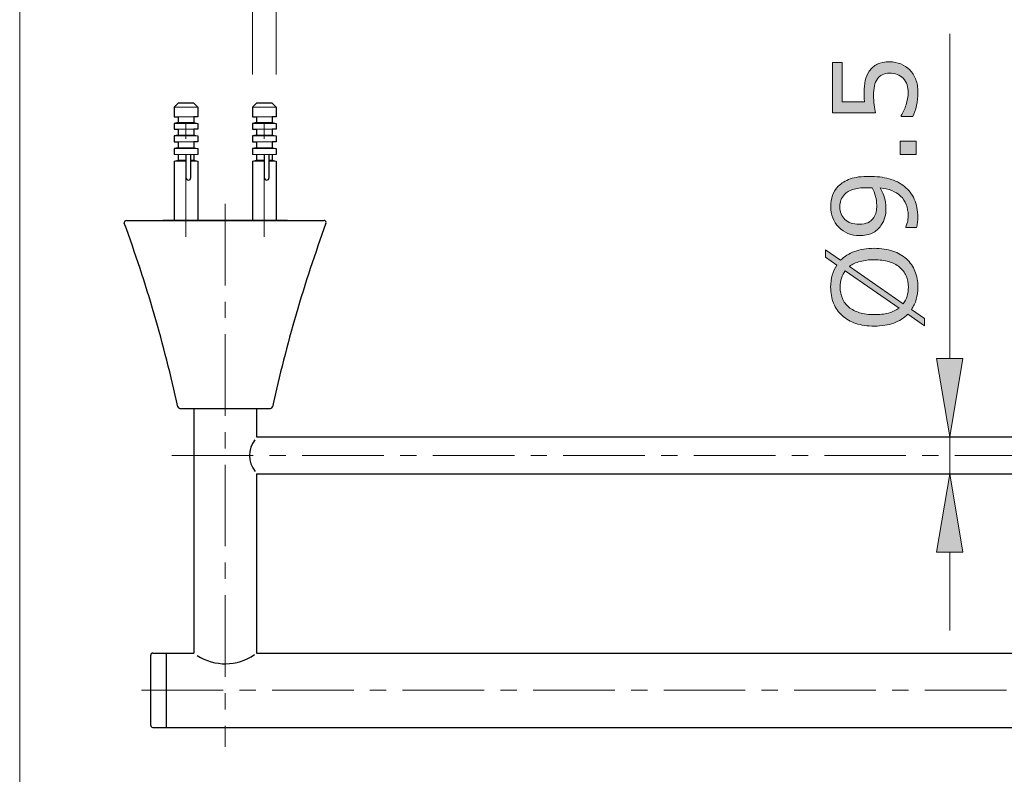
# Model space of a CAD drawing. Units: inches. Extents: x 5 to 63, y 5 to 46.9.
# Drawn here: x 5 to 20.1, y 25.3 to 36.9 of the extents above; entities that cross this region are included whole.
import ezdxf

# ---------------------------------------------------------------- set-up
doc = ezdxf.new("R2010")
doc.units = ezdxf.units.IN
doc.header["$MEASUREMENT"] = 0
doc.linetypes.add('CENTER', pattern=[2, 1.25, -0.25, 0.25, -0.25])
doc.layers.get('0').update_dxf_attribs({"lineweight": 13})
for name, color, linetype, lineweight in [('BENDA', 7, 'Continuous', 30), ('BIDANG', 7, 'Continuous', 13), ('CENTER', 7, 'CENTER', 13), ('UKUR', 7, 'Continuous', 13)]:
    doc.layers.add(name, color=color, linetype=linetype, lineweight=lineweight)

msp = doc.modelspace()

# ---------------------------------------------------------------- hatches: boundary and pattern name
at = {"layer": 'UKUR'}
h = msp.add_hatch(color=256, dxfattribs=at)
h.dxf.hatch_style = 2
edge = h.paths.add_edge_path()
edge.add_spline(control_points=[(18.37, 36.221), (18.43, 36.221), (18.487, 36.21), (18.542, 36.188), (18.596, 36.166), (18.642, 36.136), (18.679, 36.098), (18.72, 36.057), (18.751, 36.008), (18.772, 35.95), (18.794, 35.893), (18.804, 35.827), (18.804, 35.752), (18.804, 35.682), (18.797, 35.614), (18.782, 35.549), (18.768, 35.484), (18.75, 35.43), (18.729, 35.385), (18.729, 35.385), (18.548, 35.385), (18.548, 35.385), (18.548, 35.385), (18.548, 35.397), (18.548, 35.397), (18.577, 35.444), (18.603, 35.499), (18.624, 35.562), (18.645, 35.625), (18.655, 35.687), (18.655, 35.748), (18.655, 35.789), (18.65, 35.829), (18.638, 35.867), (18.627, 35.905), (18.607, 35.939), (18.578, 35.969), (18.553, 35.994), (18.524, 36.013), (18.489, 36.026), (18.455, 36.039), (18.415, 36.046), (18.369, 36.046), (18.325, 36.046), (18.288, 36.038), (18.257, 36.023), (18.227, 36.008), (18.203, 35.986), (18.184, 35.959), (18.162, 35.93), (18.147, 35.893), (18.138, 35.851), (18.129, 35.808), (18.125, 35.76), (18.125, 35.707), (18.125, 35.656), (18.128, 35.608), (18.135, 35.561), (18.142, 35.514), (18.149, 35.474), (18.156, 35.44), (18.156, 35.44), (17.495, 35.44), (17.495, 35.44), (17.495, 35.44), (17.495, 36.212), (17.495, 36.212), (17.495, 36.212), (17.645, 36.212), (17.645, 36.212), (17.645, 36.212), (17.645, 35.606), (17.645, 35.606), (17.645, 35.606), (17.986, 35.606), (17.986, 35.606), (17.984, 35.631), (17.983, 35.656), (17.981, 35.682), (17.98, 35.708), (17.98, 35.73), (17.98, 35.749), (17.98, 35.819), (17.986, 35.88), (17.998, 35.932), (18.009, 35.984), (18.03, 36.032), (18.06, 36.076), (18.092, 36.122), (18.132, 36.157), (18.182, 36.183), (18.232, 36.208), (18.295, 36.221), (18.37, 36.221)], knot_values=[0, 0, 0, 0, 1, 1, 1, 2, 2, 2, 3, 3, 3, 4, 4, 4, 5, 5, 5, 6, 6, 6, 7, 7, 7, 8, 8, 8, 9, 9, 9, 10, 10, 10, 11, 11, 11, 12, 12, 12, 13, 13, 13, 14, 14, 14, 15, 15, 15, 16, 16, 16, 17, 17, 17, 18, 18, 18, 19, 19, 19, 20, 20, 20, 21, 21, 21, 22, 22, 22, 23, 23, 23, 24, 24, 24, 25, 25, 25, 26, 26, 26, 27, 27, 27, 28, 28, 28, 29, 29, 29, 30, 30, 30, 31, 31, 31, 31], degree=3, periodic=0)
h = msp.add_hatch(color=256, dxfattribs=at)
h.dxf.hatch_style = 2
h.paths.add_polyline_path([(18.778, 35.006), (18.778, 34.8), (18.532, 34.8), (18.532, 35.006)])
h = msp.add_hatch(color=256, dxfattribs=at)
h.dxf.hatch_style = 2
edge = h.paths.add_edge_path()
edge.add_spline(control_points=[(18.059, 34.465), (18.171, 34.465), (18.273, 34.453), (18.364, 34.427), (18.455, 34.401), (18.533, 34.363), (18.598, 34.311), (18.663, 34.259), (18.714, 34.193), (18.749, 34.115), (18.785, 34.036), (18.803, 33.943), (18.803, 33.837), (18.803, 33.807), (18.801, 33.779), (18.798, 33.753), (18.795, 33.726), (18.79, 33.703), (18.783, 33.682), (18.783, 33.682), (18.618, 33.682), (18.618, 33.682), (18.618, 33.682), (18.618, 33.691), (18.618, 33.691), (18.627, 33.707), (18.635, 33.731), (18.643, 33.761), (18.651, 33.792), (18.655, 33.826), (18.655, 33.863), (18.655, 33.99), (18.616, 34.089), (18.54, 34.162), (18.464, 34.234), (18.359, 34.275), (18.225, 34.287), (18.258, 34.234), (18.28, 34.183), (18.294, 34.136), (18.308, 34.089), (18.315, 34.038), (18.315, 33.982), (18.315, 33.929), (18.31, 33.881), (18.299, 33.838), (18.289, 33.796), (18.269, 33.753), (18.239, 33.71), (18.204, 33.659), (18.159, 33.621), (18.106, 33.595), (18.052, 33.57), (17.987, 33.557), (17.912, 33.557), (17.781, 33.557), (17.674, 33.6), (17.592, 33.686), (17.51, 33.772), (17.469, 33.878), (17.469, 34.002), (17.469, 34.064), (17.478, 34.121), (17.498, 34.174), (17.517, 34.227), (17.546, 34.273), (17.584, 34.313), (17.632, 34.362), (17.693, 34.399), (17.768, 34.426), (17.843, 34.452), (17.94, 34.465), (18.059, 34.465)], knot_values=[0, 0, 0, 0, 1, 1, 1, 2, 2, 2, 3, 3, 3, 4, 4, 4, 5, 5, 5, 6, 6, 6, 7, 7, 7, 8, 8, 8, 9, 9, 9, 10, 10, 10, 11, 11, 11, 12, 12, 12, 13, 13, 13, 14, 14, 14, 15, 15, 15, 16, 16, 16, 17, 17, 17, 18, 18, 18, 19, 19, 19, 20, 20, 20, 21, 21, 21, 22, 22, 22, 23, 23, 23, 24, 24, 24, 24], degree=3, periodic=0)
edge = h.paths.add_edge_path()
edge.add_spline(control_points=[(18.022, 34.291), (17.933, 34.291), (17.861, 34.282), (17.807, 34.264), (17.753, 34.245), (17.712, 34.22), (17.682, 34.188), (17.656, 34.161), (17.637, 34.132), (17.626, 34.101), (17.615, 34.07), (17.609, 34.036), (17.609, 34), (17.609, 33.917), (17.635, 33.852), (17.687, 33.804), (17.738, 33.756), (17.811, 33.732), (17.905, 33.732), (17.959, 33.732), (18.004, 33.74), (18.039, 33.755), (18.073, 33.771), (18.103, 33.797), (18.129, 33.834), (18.147, 33.86), (18.158, 33.888), (18.165, 33.919), (18.17, 33.95), (18.174, 33.984), (18.174, 34.022), (18.174, 34.067), (18.168, 34.113), (18.156, 34.158), (18.144, 34.204), (18.126, 34.248), (18.103, 34.288), (18.091, 34.288), (18.079, 34.289), (18.067, 34.29), (18.055, 34.291), (18.04, 34.291), (18.022, 34.291)], knot_values=[0, 0, 0, 0, 1, 1, 1, 2, 2, 2, 3, 3, 3, 4, 4, 4, 5, 5, 5, 6, 6, 6, 7, 7, 7, 8, 8, 8, 9, 9, 9, 10, 10, 10, 11, 11, 11, 12, 12, 12, 13, 13, 13, 14, 14, 14, 14], degree=3, periodic=0)
h = msp.add_hatch(color=256, dxfattribs=at)
h.dxf.hatch_style = 2
edge = h.paths.add_edge_path()
edge.add_spline(control_points=[(18.137, 33.362), (18.242, 33.362), (18.337, 33.347), (18.421, 33.319), (18.504, 33.29), (18.574, 33.251), (18.629, 33.2), (18.688, 33.147), (18.731, 33.084), (18.76, 33.012), (18.79, 32.94), (18.804, 32.858), (18.804, 32.765), (18.804, 32.699), (18.796, 32.637), (18.78, 32.58), (18.763, 32.522), (18.739, 32.47), (18.707, 32.425), (18.707, 32.425), (18.904, 32.288), (18.904, 32.288), (18.904, 32.288), (18.904, 32.174), (18.904, 32.174), (18.904, 32.174), (18.65, 32.351), (18.65, 32.351), (18.593, 32.293), (18.521, 32.248), (18.435, 32.217), (18.349, 32.186), (18.249, 32.17), (18.137, 32.17), (18.032, 32.17), (17.938, 32.184), (17.855, 32.211), (17.772, 32.239), (17.701, 32.279), (17.642, 32.332), (17.586, 32.383), (17.543, 32.445), (17.513, 32.52), (17.483, 32.595), (17.468, 32.677), (17.468, 32.765), (17.468, 32.833), (17.476, 32.895), (17.492, 32.951), (17.507, 33.006), (17.531, 33.058), (17.563, 33.105), (17.563, 33.105), (17.389, 33.227), (17.389, 33.227), (17.389, 33.227), (17.389, 33.341), (17.389, 33.341), (17.389, 33.341), (17.62, 33.179), (17.62, 33.179), (17.678, 33.237), (17.749, 33.282), (17.835, 33.314), (17.92, 33.346), (18.021, 33.362), (18.137, 33.362)], knot_values=[0, 0, 0, 0, 1, 1, 1, 2, 2, 2, 3, 3, 3, 4, 4, 4, 5, 5, 5, 6, 6, 6, 7, 7, 7, 8, 8, 8, 9, 9, 9, 10, 10, 10, 11, 11, 11, 12, 12, 12, 13, 13, 13, 14, 14, 14, 15, 15, 15, 16, 16, 16, 17, 17, 17, 18, 18, 18, 19, 19, 19, 20, 20, 20, 21, 21, 21, 22, 22, 22, 22], degree=3, periodic=0)
edge = h.paths.add_edge_path()
edge.add_spline(control_points=[(17.692, 33.016), (17.665, 32.983), (17.646, 32.946), (17.633, 32.905), (17.62, 32.864), (17.613, 32.817), (17.613, 32.766), (17.613, 32.703), (17.625, 32.646), (17.647, 32.594), (17.669, 32.542), (17.702, 32.497), (17.747, 32.46), (17.791, 32.423), (17.846, 32.394), (17.911, 32.375), (17.977, 32.355), (18.052, 32.345), (18.137, 32.345), (18.217, 32.345), (18.289, 32.353), (18.354, 32.37), (18.418, 32.387), (18.472, 32.412), (18.516, 32.446), (18.516, 32.446), (17.692, 33.016), (17.692, 33.016)], knot_values=[0, 0, 0, 0, 1, 1, 1, 2, 2, 2, 3, 3, 3, 4, 4, 4, 5, 5, 5, 6, 6, 6, 7, 7, 7, 8, 8, 8, 9, 9, 9, 9], degree=3, periodic=0)
edge = h.paths.add_edge_path()
edge.add_spline(control_points=[(18.137, 33.187), (18.057, 33.187), (17.984, 33.178), (17.919, 33.161), (17.853, 33.144), (17.799, 33.118), (17.756, 33.085), (17.756, 33.085), (18.58, 32.513), (18.58, 32.513), (18.606, 32.547), (18.626, 32.585), (18.639, 32.627), (18.652, 32.669), (18.659, 32.715), (18.659, 32.766), (18.659, 32.829), (18.647, 32.887), (18.624, 32.94), (18.601, 32.992), (18.568, 33.036), (18.524, 33.072), (18.477, 33.111), (18.421, 33.139), (18.357, 33.158), (18.292, 33.177), (18.219, 33.187), (18.137, 33.187)], knot_values=[0, 0, 0, 0, 1, 1, 1, 2, 2, 2, 3, 3, 3, 4, 4, 4, 5, 5, 5, 6, 6, 6, 7, 7, 7, 8, 8, 8, 9, 9, 9, 9], degree=3, periodic=0)
h = msp.add_hatch(color=256, dxfattribs=at)
h.dxf.hatch_style = 2
h.paths.add_polyline_path([(19.092, 31.673), (19.492, 31.673), (19.292, 30.473)])
h = msp.add_hatch(color=256, dxfattribs=at)
h.dxf.hatch_style = 2
h.paths.add_polyline_path([(19.092, 28.703), (19.492, 28.703), (19.292, 29.903)])

# ---------------------------------------------------------------- linework, layer by layer
for p, q in [((7.411, 34.802), (7.591, 34.802)), ((7.471, 34.712), (7.411, 34.7)), ((8.611, 34.802), (8.791, 34.802)), ((8.671, 34.712), (8.611, 34.7))]:
    msp.add_line(p, q)
at = {"layer": 'BENDA'}
for p, q in [((7.471, 35.588), (7.411, 35.528)), ((7.411, 35.528), (7.411, 35.378)), ((7.411, 35.528), (7.411, 35.378)), ((7.711, 35.588), (7.471, 35.588)), ((7.711, 35.588), (7.771, 35.528)), ((7.771, 35.528), (7.771, 35.378)), ((7.771, 35.528), (7.771, 35.378)), ((8.671, 35.588), (8.611, 35.528)), ((8.611, 35.528), (8.611, 35.378)), ((8.611, 35.528), (8.611, 35.378)), ((8.911, 35.588), (8.671, 35.588)), ((8.911, 35.588), (8.971, 35.528)), ((8.971, 35.528), (8.971, 35.378)), ((8.971, 35.528), (8.971, 35.378)), ((7.411, 35.378), (7.471, 35.378)), ((7.471, 35.378), (7.471, 35.288)), ((7.771, 35.378), (7.711, 35.378)), ((7.711, 35.378), (7.711, 35.288)), ((8.611, 35.378), (8.671, 35.378)), ((8.671, 35.378), (8.671, 35.288)), ((8.971, 35.378), (8.911, 35.378)), ((8.911, 35.378), (8.911, 35.288)), ((7.471, 35.288), (7.411, 35.276)), ((7.411, 35.276), (7.411, 35.186)), ((7.411, 35.276), (7.411, 35.186)), ((7.411, 35.186), (7.471, 35.186)), ((7.471, 35.186), (7.471, 35.096)), ((7.711, 35.288), (7.771, 35.276)), ((7.771, 35.186), (7.711, 35.186)), ((7.711, 35.186), (7.711, 35.096)), ((7.771, 35.276), (7.771, 35.186)), ((7.771, 35.276), (7.771, 35.186)), ((8.671, 35.288), (8.611, 35.276)), ((8.611, 35.276), (8.611, 35.186)), ((8.611, 35.276), (8.611, 35.186)), ((8.611, 35.186), (8.671, 35.186)), ((8.671, 35.186), (8.671, 35.096)), ((8.911, 35.288), (8.971, 35.276)), ((8.971, 35.186), (8.911, 35.186)), ((8.911, 35.186), (8.911, 35.096)), ((8.971, 35.276), (8.971, 35.186)), ((8.971, 35.276), (8.971, 35.186)), ((7.471, 35.096), (7.411, 35.084)), ((7.411, 35.084), (7.411, 34.994)), ((7.411, 35.084), (7.411, 34.994)), ((7.711, 35.096), (7.771, 35.084)), ((7.771, 35.084), (7.771, 34.994)), ((7.771, 35.084), (7.771, 34.994)), ((8.671, 35.096), (8.611, 35.084)), ((8.611, 35.084), (8.611, 34.994)), ((8.611, 35.084), (8.611, 34.994)), ((8.911, 35.096), (8.971, 35.084)), ((8.971, 35.084), (8.971, 34.994)), ((8.971, 35.084), (8.971, 34.994)), ((7.411, 34.994), (7.471, 34.994)), ((7.471, 34.904), (7.411, 34.892)), ((7.411, 34.892), (7.411, 34.802)), ((7.411, 34.892), (7.411, 34.802)), ((7.471, 34.994), (7.471, 34.904)), ((7.771, 34.994), (7.711, 34.994)), ((7.711, 34.994), (7.711, 34.904)), ((7.711, 34.904), (7.771, 34.892)), ((7.771, 34.892), (7.771, 34.802)), ((7.771, 34.892), (7.771, 34.802)), ((8.611, 34.994), (8.671, 34.994)), ((8.671, 34.904), (8.611, 34.892)), ((8.611, 34.892), (8.611, 34.802)), ((8.611, 34.892), (8.611, 34.802)), ((8.671, 34.994), (8.671, 34.904)), ((8.971, 34.994), (8.911, 34.994)), ((8.911, 34.994), (8.911, 34.904)), ((8.911, 34.904), (8.971, 34.892)), ((8.971, 34.892), (8.971, 34.802)), ((8.971, 34.892), (8.971, 34.802)), ((7.411, 34.7), (7.411, 33.788)), ((7.411, 34.7), (7.411, 33.788)), ((7.471, 34.802), (7.471, 34.712)), ((7.591, 34.802), (7.591, 34.445)), ((7.665, 34.445), (7.665, 34.802)), ((7.711, 34.802), (7.711, 34.712)), ((7.711, 34.712), (7.771, 34.7)), ((7.771, 34.7), (7.771, 33.788)), ((7.771, 34.7), (7.771, 33.788)), ((8.611, 34.7), (8.611, 33.788)), ((8.611, 34.7), (8.611, 33.788)), ((8.671, 34.802), (8.671, 34.712)), ((8.791, 34.802), (8.791, 34.445)), ((8.865, 34.445), (8.865, 34.802)), ((8.911, 34.802), (8.911, 34.712)), ((8.911, 34.712), (8.971, 34.7)), ((8.971, 34.7), (8.971, 33.788)), ((8.971, 34.7), (8.971, 33.788)), ((6.678, 33.788), (9.704, 33.788)), ((6.798, 33.788), (9.584, 33.788)), ((6.798, 33.788), (9.584, 33.788)), ((9.145, 33.788), (7.237, 33.788)), ((9.145, 33.788), (7.237, 33.788)), ((9.145, 33.788), (7.237, 33.788)), ((7.495, 30.908), (8.671, 30.908)), ((7.711, 30.908), (7.711, 27.158)), ((8.671, 30.908), (8.887, 30.908)), ((8.671, 30.908), (8.671, 30.473)), ((8.671, 30.473), (47.311, 30.473)), ((8.671, 29.903), (47.311, 29.903)), ((8.671, 29.903), (8.671, 27.158)), ((7.081, 27.158), (7.711, 27.158)), ((7.081, 27.158), (7.711, 27.158)), ((7.291, 26.018), (7.291, 27.158)), ((8.671, 27.158), (47.311, 27.158)), ((7.051, 26.048), (7.051, 27.128)), ((7.081, 26.018), (48.901, 26.018))]:
    msp.add_line(p, q, dxfattribs=at)
for points in [[(7.591, 34.445), (7.591, 34.425), (7.608, 34.408), (7.628, 34.408), (7.648, 34.408), (7.665, 34.425), (7.665, 34.445)], [(8.791, 34.445), (8.791, 34.425), (8.808, 34.408), (8.828, 34.408), (8.848, 34.408), (8.865, 34.425), (8.865, 34.445)], [(6.674, 33.788), (6.658, 33.788), (6.644, 33.775), (6.644, 33.758), (6.644, 33.755), (6.645, 33.751), (6.646, 33.748)]]:
    msp.add_open_spline(points, degree=3, knots=[0, 0, 0, 0, 1, 1, 1, 2, 2, 2, 2], dxfattribs=at)
for points in [[(7.466, 30.932), (7.257, 31.888), (6.983, 32.829), (6.646, 33.748)], [(9.736, 33.748), (9.4, 32.829), (9.126, 31.888), (8.916, 30.932)], [(9.719, 33.787), (9.715, 33.788), (9.712, 33.788), (9.708, 33.788)], [(9.736, 33.748), (9.742, 33.764), (9.734, 33.781), (9.719, 33.787)], [(7.466, 30.932), (7.469, 30.918), (7.481, 30.908), (7.495, 30.908)], [(8.887, 30.908), (8.901, 30.908), (8.913, 30.918), (8.916, 30.932)], [(8.645, 30.428), (8.535, 30.285), (8.536, 30.084), (8.65, 29.943)], [(7.081, 27.158), (7.065, 27.158), (7.051, 27.145), (7.051, 27.128)], [(7.763, 27.122), (8.029, 26.947), (8.376, 26.951), (8.638, 27.134)], [(7.051, 26.048), (7.051, 26.032), (7.065, 26.018), (7.081, 26.018)]]:
    msp.add_open_spline(points, degree=3, dxfattribs=at)
at = {"layer": 'BIDANG'}
for p, q in [((5.043, 44.017), (5.043, 5.017)), ((7.411, 35.528), (7.771, 35.528)), ((8.611, 35.528), (8.971, 35.528)), ((7.471, 35.378), (7.711, 35.378)), ((8.671, 35.378), (8.911, 35.378)), ((7.411, 35.276), (7.771, 35.276)), ((7.471, 35.288), (7.711, 35.288)), ((7.471, 35.186), (7.711, 35.186)), ((8.611, 35.276), (8.971, 35.276)), ((8.671, 35.288), (8.911, 35.288)), ((8.671, 35.186), (8.911, 35.186)), ((7.411, 35.084), (7.771, 35.084)), ((7.471, 35.096), (7.711, 35.096)), ((8.611, 35.084), (8.971, 35.084)), ((8.671, 35.096), (8.911, 35.096)), ((7.411, 34.892), (7.771, 34.892)), ((7.471, 34.994), (7.711, 34.994)), ((7.471, 34.904), (7.711, 34.904)), ((8.611, 34.892), (8.971, 34.892)), ((8.671, 34.994), (8.911, 34.994)), ((8.671, 34.904), (8.911, 34.904)), ((7.411, 34.7), (7.591, 34.7)), ((7.471, 34.712), (7.591, 34.712)), ((7.771, 34.802), (7.591, 34.802)), ((7.665, 34.712), (7.711, 34.712)), ((7.665, 34.7), (7.771, 34.7)), ((8.611, 34.7), (8.791, 34.7)), ((8.671, 34.712), (8.791, 34.712)), ((8.971, 34.802), (8.791, 34.802)), ((8.865, 34.712), (8.911, 34.712)), ((8.865, 34.7), (8.971, 34.7))]:
    msp.add_line(p, q, dxfattribs=at)
at = {"layer": 'CENTER'}
for p, q in [((7.591, 33.54), (7.591, 35.35)), ((8.791, 33.54), (8.791, 35.35)), ((8.191, 34.044), (8.191, 25.718)), ((7.372, 30.188), (48.384, 30.188)), ((6.91, 26.589), (49.041, 26.589))]:
    msp.add_line(p, q, dxfattribs=at)
at = {"layer": 'UKUR'}
for p, q in [((8.611, 36.028), (8.611, 39.136)), ((8.971, 36.028), (8.971, 39.136)), ((19.292, 31.673), (19.292, 36.651)), ((8.611, 35.528), (8.611, 35.528)), ((8.971, 35.528), (8.971, 35.528)), ((19.092, 31.673), (19.492, 31.673)), ((19.292, 30.473), (19.092, 31.673)), ((19.492, 31.673), (19.292, 30.473)), ((19.292, 30.473), (19.292, 30.473)), ((19.292, 29.903), (19.292, 30.473)), ((19.879, 29.903), (18.792, 29.903)), ((19.292, 29.903), (19.092, 28.703)), ((19.292, 29.903), (19.292, 29.903)), ((19.492, 28.703), (19.292, 29.903)), ((19.092, 28.703), (19.492, 28.703)), ((19.292, 28.703), (19.292, 27.503))]:
    msp.add_line(p, q, dxfattribs=at)
msp.add_lwpolyline([(18.778, 35.006), (18.778, 34.8), (18.532, 34.8), (18.532, 35.006), (18.778, 35.006)], dxfattribs=at)
for points, knots in [([(18.37, 36.221), (18.43, 36.221), (18.487, 36.21), (18.542, 36.188), (18.596, 36.166), (18.642, 36.136), (18.679, 36.098), (18.72, 36.057), (18.751, 36.008), (18.772, 35.95), (18.794, 35.893), (18.804, 35.827), (18.804, 35.752), (18.804, 35.682), (18.797, 35.614), (18.782, 35.549), (18.768, 35.484), (18.75, 35.43), (18.729, 35.385), (18.729, 35.385), (18.548, 35.385), (18.548, 35.385), (18.548, 35.385), (18.548, 35.397), (18.548, 35.397), (18.577, 35.444), (18.603, 35.499), (18.624, 35.562), (18.645, 35.625), (18.655, 35.687), (18.655, 35.748), (18.655, 35.789), (18.65, 35.829), (18.638, 35.867), (18.627, 35.905), (18.607, 35.939), (18.578, 35.969), (18.553, 35.994), (18.524, 36.013), (18.489, 36.026), (18.455, 36.039), (18.415, 36.046), (18.369, 36.046), (18.325, 36.046), (18.288, 36.038), (18.257, 36.023), (18.227, 36.008), (18.203, 35.986), (18.184, 35.959), (18.162, 35.93), (18.147, 35.893), (18.138, 35.851), (18.129, 35.808), (18.125, 35.76), (18.125, 35.707), (18.125, 35.656), (18.128, 35.608), (18.135, 35.561), (18.142, 35.514), (18.149, 35.474), (18.156, 35.44), (18.156, 35.44), (17.495, 35.44), (17.495, 35.44), (17.495, 35.44), (17.495, 36.212), (17.495, 36.212), (17.495, 36.212), (17.645, 36.212), (17.645, 36.212), (17.645, 36.212), (17.645, 35.606), (17.645, 35.606), (17.645, 35.606), (17.986, 35.606), (17.986, 35.606), (17.984, 35.631), (17.983, 35.656), (17.981, 35.682), (17.98, 35.708), (17.98, 35.73), (17.98, 35.749), (17.98, 35.819), (17.986, 35.88), (17.998, 35.932), (18.009, 35.984), (18.03, 36.032), (18.06, 36.076), (18.092, 36.122), (18.132, 36.157), (18.182, 36.183), (18.232, 36.208), (18.295, 36.221), (18.37, 36.221)], [0, 0, 0, 0, 1, 1, 1, 2, 2, 2, 3, 3, 3, 4, 4, 4, 5, 5, 5, 6, 6, 6, 7, 7, 7, 8, 8, 8, 9, 9, 9, 10, 10, 10, 11, 11, 11, 12, 12, 12, 13, 13, 13, 14, 14, 14, 15, 15, 15, 16, 16, 16, 17, 17, 17, 18, 18, 18, 19, 19, 19, 20, 20, 20, 21, 21, 21, 22, 22, 22, 23, 23, 23, 24, 24, 24, 25, 25, 25, 26, 26, 26, 27, 27, 27, 28, 28, 28, 29, 29, 29, 30, 30, 30, 31, 31, 31, 31]), ([(18.059, 34.465), (18.171, 34.465), (18.273, 34.453), (18.364, 34.427), (18.455, 34.401), (18.533, 34.363), (18.598, 34.311), (18.663, 34.259), (18.714, 34.193), (18.749, 34.115), (18.785, 34.036), (18.803, 33.943), (18.803, 33.837), (18.803, 33.807), (18.801, 33.779), (18.798, 33.753), (18.795, 33.726), (18.79, 33.703), (18.783, 33.682), (18.783, 33.682), (18.618, 33.682), (18.618, 33.682), (18.618, 33.682), (18.618, 33.691), (18.618, 33.691), (18.627, 33.707), (18.635, 33.731), (18.643, 33.761), (18.651, 33.792), (18.655, 33.826), (18.655, 33.863), (18.655, 33.99), (18.616, 34.089), (18.54, 34.162), (18.464, 34.234), (18.359, 34.275), (18.225, 34.287), (18.258, 34.234), (18.28, 34.183), (18.294, 34.136), (18.308, 34.089), (18.315, 34.038), (18.315, 33.982), (18.315, 33.929), (18.31, 33.881), (18.299, 33.838), (18.289, 33.796), (18.269, 33.753), (18.239, 33.71), (18.204, 33.659), (18.159, 33.621), (18.106, 33.595), (18.052, 33.57), (17.987, 33.557), (17.912, 33.557), (17.781, 33.557), (17.674, 33.6), (17.592, 33.686), (17.51, 33.772), (17.469, 33.878), (17.469, 34.002), (17.469, 34.064), (17.478, 34.121), (17.498, 34.174), (17.517, 34.227), (17.546, 34.273), (17.584, 34.313), (17.632, 34.362), (17.693, 34.399), (17.768, 34.426), (17.843, 34.452), (17.94, 34.465), (18.059, 34.465)], [0, 0, 0, 0, 1, 1, 1, 2, 2, 2, 3, 3, 3, 4, 4, 4, 5, 5, 5, 6, 6, 6, 7, 7, 7, 8, 8, 8, 9, 9, 9, 10, 10, 10, 11, 11, 11, 12, 12, 12, 13, 13, 13, 14, 14, 14, 15, 15, 15, 16, 16, 16, 17, 17, 17, 18, 18, 18, 19, 19, 19, 20, 20, 20, 21, 21, 21, 22, 22, 22, 23, 23, 23, 24, 24, 24, 24]), ([(18.022, 34.291), (17.933, 34.291), (17.861, 34.282), (17.807, 34.264), (17.753, 34.245), (17.712, 34.22), (17.682, 34.188), (17.656, 34.161), (17.637, 34.132), (17.626, 34.101), (17.615, 34.07), (17.609, 34.036), (17.609, 34), (17.609, 33.917), (17.635, 33.852), (17.687, 33.804), (17.738, 33.756), (17.811, 33.732), (17.905, 33.732), (17.959, 33.732), (18.004, 33.74), (18.039, 33.755), (18.073, 33.771), (18.103, 33.797), (18.129, 33.834), (18.147, 33.86), (18.158, 33.888), (18.165, 33.919), (18.17, 33.95), (18.174, 33.984), (18.174, 34.022), (18.174, 34.067), (18.168, 34.113), (18.156, 34.158), (18.144, 34.204), (18.126, 34.248), (18.103, 34.288), (18.091, 34.288), (18.079, 34.289), (18.067, 34.29), (18.055, 34.291), (18.04, 34.291), (18.022, 34.291)], [0, 0, 0, 0, 1, 1, 1, 2, 2, 2, 3, 3, 3, 4, 4, 4, 5, 5, 5, 6, 6, 6, 7, 7, 7, 8, 8, 8, 9, 9, 9, 10, 10, 10, 11, 11, 11, 12, 12, 12, 13, 13, 13, 14, 14, 14, 14]), ([(18.137, 33.362), (18.242, 33.362), (18.337, 33.347), (18.421, 33.319), (18.504, 33.29), (18.574, 33.251), (18.629, 33.2), (18.688, 33.147), (18.731, 33.084), (18.76, 33.012), (18.79, 32.94), (18.804, 32.858), (18.804, 32.765), (18.804, 32.699), (18.796, 32.637), (18.78, 32.58), (18.763, 32.522), (18.739, 32.47), (18.707, 32.425), (18.707, 32.425), (18.904, 32.288), (18.904, 32.288), (18.904, 32.288), (18.904, 32.174), (18.904, 32.174), (18.904, 32.174), (18.65, 32.351), (18.65, 32.351), (18.593, 32.293), (18.521, 32.248), (18.435, 32.217), (18.349, 32.186), (18.249, 32.17), (18.137, 32.17), (18.032, 32.17), (17.938, 32.184), (17.855, 32.211), (17.772, 32.239), (17.701, 32.279), (17.642, 32.332), (17.586, 32.383), (17.543, 32.445), (17.513, 32.52), (17.483, 32.595), (17.468, 32.677), (17.468, 32.765), (17.468, 32.833), (17.476, 32.895), (17.492, 32.951), (17.507, 33.006), (17.531, 33.058), (17.563, 33.105), (17.563, 33.105), (17.389, 33.227), (17.389, 33.227), (17.389, 33.227), (17.389, 33.341), (17.389, 33.341), (17.389, 33.341), (17.62, 33.179), (17.62, 33.179), (17.678, 33.237), (17.749, 33.282), (17.835, 33.314), (17.92, 33.346), (18.021, 33.362), (18.137, 33.362)], [0, 0, 0, 0, 1, 1, 1, 2, 2, 2, 3, 3, 3, 4, 4, 4, 5, 5, 5, 6, 6, 6, 7, 7, 7, 8, 8, 8, 9, 9, 9, 10, 10, 10, 11, 11, 11, 12, 12, 12, 13, 13, 13, 14, 14, 14, 15, 15, 15, 16, 16, 16, 17, 17, 17, 18, 18, 18, 19, 19, 19, 20, 20, 20, 21, 21, 21, 22, 22, 22, 22]), ([(18.137, 33.187), (18.057, 33.187), (17.984, 33.178), (17.919, 33.161), (17.853, 33.144), (17.799, 33.118), (17.756, 33.085), (17.756, 33.085), (18.58, 32.513), (18.58, 32.513), (18.606, 32.547), (18.626, 32.585), (18.639, 32.627), (18.652, 32.669), (18.659, 32.715), (18.659, 32.766), (18.659, 32.829), (18.647, 32.887), (18.624, 32.94), (18.601, 32.992), (18.568, 33.036), (18.524, 33.072), (18.477, 33.111), (18.421, 33.139), (18.357, 33.158), (18.292, 33.177), (18.219, 33.187), (18.137, 33.187)], [0, 0, 0, 0, 1, 1, 1, 2, 2, 2, 3, 3, 3, 4, 4, 4, 5, 5, 5, 6, 6, 6, 7, 7, 7, 8, 8, 8, 9, 9, 9, 9]), ([(17.692, 33.016), (17.665, 32.983), (17.646, 32.946), (17.633, 32.905), (17.62, 32.864), (17.613, 32.817), (17.613, 32.766), (17.613, 32.703), (17.625, 32.646), (17.647, 32.594), (17.669, 32.542), (17.702, 32.497), (17.747, 32.46), (17.791, 32.423), (17.846, 32.394), (17.911, 32.375), (17.977, 32.355), (18.052, 32.345), (18.137, 32.345), (18.217, 32.345), (18.289, 32.353), (18.354, 32.37), (18.418, 32.387), (18.472, 32.412), (18.516, 32.446), (18.516, 32.446), (17.692, 33.016), (17.692, 33.016)], [0, 0, 0, 0, 1, 1, 1, 2, 2, 2, 3, 3, 3, 4, 4, 4, 5, 5, 5, 6, 6, 6, 7, 7, 7, 8, 8, 8, 9, 9, 9, 9])]:
    msp.add_open_spline(points, degree=3, knots=knots, dxfattribs=at)

doc.saveas('drawing.dxf')
